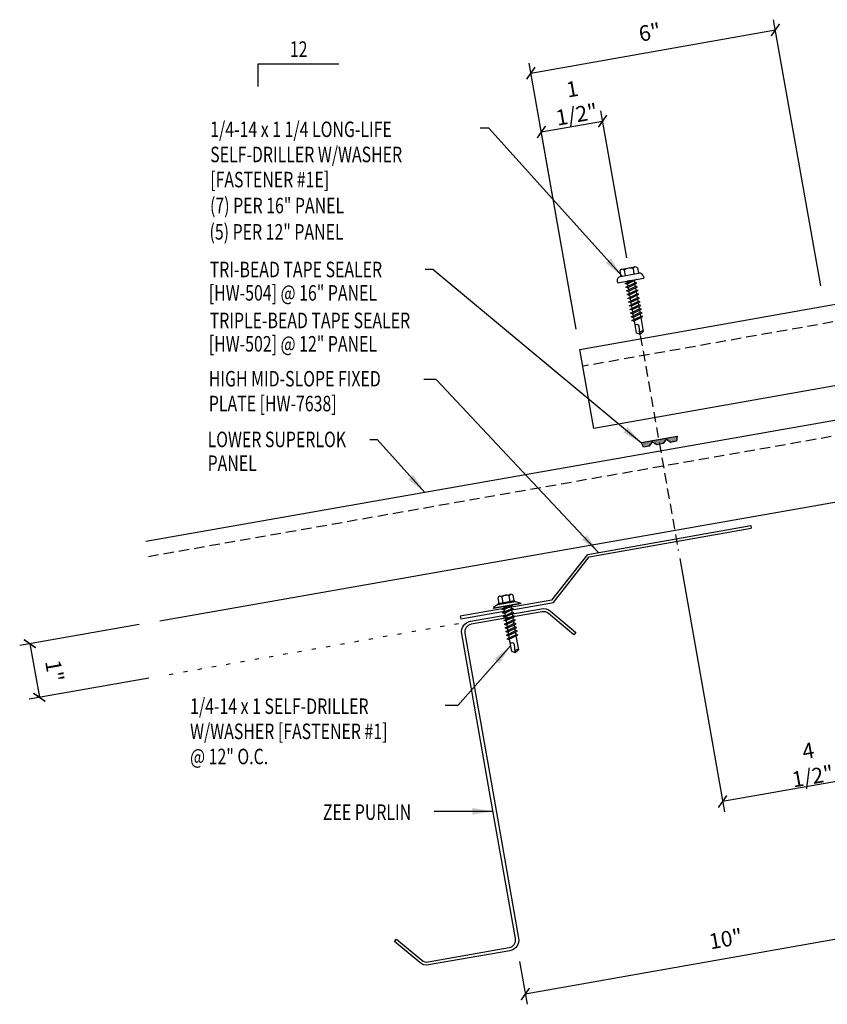
# Model space of a CAD drawing. Units: inches. Extents: x -2.4 to 49, y 1.6 to 42.5.
# Drawn here: x -1.7 to 17.8, y 1.6 to 25.3 of the extents above; entities that cross this region are included whole.
import ezdxf
from ezdxf.enums import TextEntityAlignment as Align

# ---------------------------------------------------------------- set-up
doc = ezdxf.new("R2010")
doc.units = ezdxf.units.IN
doc.header["$MEASUREMENT"] = 0
for name, pattern in [('DASH2', [0.1875, 0.125, -0.0625]), ('DOT', [0.25, 0, -0.25]), ('HIDDEN2', [0.1875, 0.125, -0.0625])]:
    doc.linetypes.add(name, pattern=pattern)
for name, color, linetype in [('DIM', 2, 'Continuous'), ('FASTENER', 9, 'Continuous'), ('GRID', 9, 'Continuous'), ('MARK', 1, 'Continuous'), ('PANEL', 11, 'Continuous'), ('STLA', 10, 'Continuous'), ('TAPE', 8, 'Continuous'), ('TEXT', 2, 'Continuous')]:
    doc.layers.add(name, color=color, linetype=linetype)
doc.styles.add('TEXT', font='SIMPLEX', dxfattribs={"width": 0.75, "height": 6})
doc.styles.add('TEXT1', font='ROMANS.shx', dxfattribs={"width": 0.75, "height": 0.375})
doc.dimstyles.new('DETAIL', dxfattribs={"dimscale": 4, "dimtxt": 0.375, "dimasz": 0.0625, "dimexe": 0.0625, "dimexo": 0.125, "dimgap": 0.0625, "dimtad": 1, "dimdec": 4, "dimzin": 3, "dimdsep": 46, "dimlunit": 4, "dimtxsty": 'TEXT1', "dimblk": 'ARCHTICK', "dimcen": 0.0625, "dimclrd": 7, "dimclre": 7, "dimclrt": 2, "dimadec": 0, "dimazin": 0, "dimtfac": 0.59375, "dimtdec": 4, "dimtmove": 0, "dimatfit": 3, "dimfxl": 0, "dimfrac": 2, "dimtolj": 1, "dimtzin": 3, "dimarcsym": 0})
doc.dimstyles.new('DETAIL$7', dxfattribs={"dimscale": 4, "dimtxt": 6, "dimasz": 0.125, "dimexe": 0.0625, "dimexo": 0.125, "dimgap": 0.0625, "dimtad": 1, "dimdec": 5, "dimzin": 3, "dimdsep": 46, "dimlunit": 4, "dimtxsty": 'TEXT', "dimblk": 'ARCHTICK', "dimcen": 0.0625, "dimclrd": 7, "dimclre": 7, "dimclrt": 2, "dimadec": 0, "dimazin": 0, "dimtfac": 0.666667, "dimtdec": 5, "dimtmove": 0, "dimatfit": 3, "dimfxl": 0, "dimfrac": 2, "dimtolj": 1, "dimtzin": 3, "dimarcsym": 0})

# ---------------------------------------------------------------- blocks, each defined once
blk = doc.blocks.new('_ArchTick')
at = {"color": 0, "linetype": 'ByBlock', "const_width": 0.15}
blk.add_lwpolyline([(-0.5, -0.5), (0.5, 0.5)], dxfattribs=at)
blk = doc.blocks.new('*D9')
at = {"layer": 'DEFPOINTS', "color": 0}
for p in [(18.604, 13.595), (14.172, 12.814), (15.294, 6.453)]:
    blk.add_point(p, dxfattribs=at)
at = {"layer": 'DIM', "color": 7, "lineweight": -2}
for p, q in [((18.691, 13.103), (19.769, 6.988)), ((14.259, 12.321), (15.337, 6.207)), ((19.725, 7.235), (15.294, 6.453))]:
    blk.add_line(p, q, dxfattribs=at)
at = {"layer": 'DIM', "color": 7, "lineweight": -2, "xscale": 0.25, "yscale": 0.25, "zscale": 0.25}
for p, rotation in [((19.725, 7.235), 10.00000000000028), ((15.294, 6.453), 190.0000000000003)]:
    blk.add_blockref('_ArchTick', p, dxfattribs=dict(at, rotation=rotation))
at = {"layer": 'DIM', "color": 2, "insert": (17.416, 7.371), "char_height": 0.375, "attachment_point": 5, "rotation": 10, "style": 'TEXT1'}
blk.add_mtext('\\A1;4 1/2"', dxfattribs=at)
blk = doc.blocks.new('*D10')
at = {"layer": 'DEFPOINTS', "color": 0}
for p in [(16.571, 25.09), (17.753, 18.419), (11.845, 17.373)]:
    blk.add_point(p, dxfattribs=at)
at = {"layer": 'DIM', "color": 7, "lineweight": -2}
for p, q in [((17.666, 18.911), (16.528, 25.336)), ((10.663, 24.044), (16.571, 25.09)), ((11.758, 17.865), (10.62, 24.29))]:
    blk.add_line(p, q, dxfattribs=at)
at = {"layer": 'DIM', "color": 7, "lineweight": -2, "xscale": 0.25, "yscale": 0.25, "zscale": 0.25}
for p, rotation in [((16.571, 25.09), 10.04325831607526), ((10.663, 24.044), 190.0432583160753)]:
    blk.add_blockref('_ArchTick', p, dxfattribs=dict(at, rotation=rotation))
at = {"layer": 'DIM', "color": 2, "insert": (13.535, 25.033), "char_height": 0.375, "attachment_point": 5, "rotation": 10.0433, "style": 'TEXT1'}
blk.add_mtext('\\A1;6"', dxfattribs=at)
blk = doc.blocks.new('*D11')
at = {"layer": 'DEFPOINTS', "color": 0}
for p in [(1.698, 10.817), (1.926, 9.523), (-1.209, 8.97)]:
    blk.add_point(p, dxfattribs=at)
at = {"layer": 'DIM', "color": 7, "lineweight": -2}
for p, q in [((1.205, 10.73), (-1.684, 10.221)), ((-1.437, 10.264), (-1.209, 8.97)), ((1.434, 9.436), (-1.455, 8.927))]:
    blk.add_line(p, q, dxfattribs=at)
at = {"layer": 'DIM', "color": 7, "lineweight": -2, "xscale": 0.25, "yscale": 0.25, "zscale": 0.25}
for p, rotation in [((-1.437, 10.264), 99.99999999999892), ((-1.209, 8.97), 279.9999999999989)]:
    blk.add_blockref('_ArchTick', p, dxfattribs=dict(at, rotation=rotation))
at = {"layer": 'DIM', "color": 2, "insert": (-0.841, 9.608), "char_height": 0.375, "attachment_point": 5, "rotation": 280, "style": 'TEXT1'}
blk.add_mtext('\\A1;1"', dxfattribs=at)
blk = doc.blocks.new('*X2')
at = {"color": 0}
for p, q in [((-0.434, 0.135), (-0.434, 0.135)), ((-0.434, 0.123), (-0.434, 0.123)), ((-0.422, 0.141), (-0.422, 0.141)), ((-0.422, 0.129), (-0.422, 0.129)), ((-0.422, 0.117), (-0.422, 0.117)), ((-0.422, 0.105), (-0.422, 0.105)), ((-0.422, 0.094), (-0.422, 0.094)), ((-0.422, 0.082), (-0.422, 0.082)), ((-0.41, 0.135), (-0.41, 0.135)), ((-0.41, 0.123), (-0.41, 0.123)), ((-0.41, 0.111), (-0.41, 0.111)), ((-0.41, 0.1), (-0.41, 0.1)), ((-0.41, 0.088), (-0.41, 0.088)), ((-0.41, 0.076), (-0.41, 0.076)), ((-0.41, 0.064), (-0.41, 0.064)), ((-0.41, 0.053), (-0.41, 0.053)), ((-0.41, 0.041), (-0.41, 0.041)), ((-0.398, 0.141), (-0.398, 0.141)), ((-0.398, 0.129), (-0.398, 0.129)), ((-0.398, 0.117), (-0.398, 0.117)), ((-0.398, 0.105), (-0.398, 0.105)), ((-0.398, 0.094), (-0.398, 0.094)), ((-0.398, 0.082), (-0.398, 0.082)), ((-0.398, 0.07), (-0.398, 0.07)), ((-0.398, 0.059), (-0.398, 0.059)), ((-0.398, 0.047), (-0.398, 0.047)), ((-0.398, 0.035), (-0.398, 0.035)), ((-0.398, 0.023), (-0.398, 0.023)), ((-0.387, 0.135), (-0.387, 0.135)), ((-0.387, 0.123), (-0.387, 0.123)), ((-0.387, 0.111), (-0.387, 0.111)), ((-0.387, 0.1), (-0.387, 0.1)), ((-0.387, 0.088), (-0.387, 0.088)), ((-0.387, 0.076), (-0.387, 0.076)), ((-0.387, 0.064), (-0.387, 0.064)), ((-0.387, 0.053), (-0.387, 0.053)), ((-0.387, 0.041), (-0.387, 0.041)), ((-0.387, 0.029), (-0.387, 0.029)), ((-0.375, 0.141), (-0.375, 0.141)), ((-0.375, 0.129), (-0.375, 0.129)), ((-0.375, 0.117), (-0.375, 0.117)), ((-0.375, 0.105), (-0.375, 0.105)), ((-0.375, 0.094), (-0.375, 0.094)), ((-0.375, 0.082), (-0.375, 0.082)), ((-0.375, 0.07), (-0.375, 0.07)), ((-0.375, 0.059), (-0.375, 0.059)), ((-0.375, 0.047), (-0.375, 0.047)), ((-0.375, 0.035), (-0.375, 0.035)), ((-0.375, 0.023), (-0.375, 0.023)), ((-0.363, 0.135), (-0.363, 0.135)), ((-0.363, 0.123), (-0.363, 0.123)), ((-0.363, 0.111), (-0.363, 0.111)), ((-0.363, 0.1), (-0.363, 0.1)), ((-0.363, 0.088), (-0.363, 0.088)), ((-0.363, 0.076), (-0.363, 0.076)), ((-0.363, 0.064), (-0.363, 0.064)), ((-0.363, 0.053), (-0.363, 0.053)), ((-0.363, 0.041), (-0.363, 0.041)), ((-0.363, 0.029), (-0.363, 0.029)), ((-0.352, 0.141), (-0.352, 0.141)), ((-0.352, 0.129), (-0.352, 0.129)), ((-0.352, 0.117), (-0.352, 0.117)), ((-0.352, 0.105), (-0.352, 0.105)), ((-0.352, 0.094), (-0.352, 0.094)), ((-0.352, 0.082), (-0.352, 0.082)), ((-0.352, 0.07), (-0.352, 0.07)), ((-0.352, 0.059), (-0.352, 0.059)), ((-0.352, 0.047), (-0.352, 0.047)), ((-0.352, 0.035), (-0.352, 0.035)), ((-0.352, 0.023), (-0.352, 0.023)), ((-0.34, 0.135), (-0.34, 0.135)), ((-0.34, 0.123), (-0.34, 0.123)), ((-0.34, 0.111), (-0.34, 0.111)), ((-0.34, 0.1), (-0.34, 0.1)), ((-0.34, 0.088), (-0.34, 0.088)), ((-0.34, 0.076), (-0.34, 0.076)), ((-0.34, 0.064), (-0.34, 0.064)), ((-0.34, 0.053), (-0.34, 0.053)), ((-0.34, 0.041), (-0.34, 0.041)), ((-0.34, 0.029), (-0.34, 0.029)), ((-0.328, 0.141), (-0.328, 0.141)), ((-0.328, 0.129), (-0.328, 0.129)), ((-0.328, 0.117), (-0.328, 0.117)), ((-0.328, 0.105), (-0.328, 0.105)), ((-0.328, 0.094), (-0.328, 0.094)), ((-0.328, 0.082), (-0.328, 0.082)), ((-0.328, 0.07), (-0.328, 0.07)), ((-0.328, 0.059), (-0.328, 0.059)), ((-0.328, 0.047), (-0.328, 0.047)), ((-0.328, 0.035), (-0.328, 0.035)), ((-0.328, 0.023), (-0.328, 0.023)), ((-0.316, 0.135), (-0.316, 0.135)), ((-0.316, 0.123), (-0.316, 0.123)), ((-0.316, 0.111), (-0.316, 0.111)), ((-0.316, 0.1), (-0.316, 0.1)), ((-0.316, 0.088), (-0.316, 0.088)), ((-0.316, 0.076), (-0.316, 0.076)), ((-0.316, 0.064), (-0.316, 0.064)), ((-0.316, 0.053), (-0.316, 0.053)), ((-0.316, 0.041), (-0.316, 0.041)), ((-0.316, 0.029), (-0.316, 0.029)), ((-0.305, 0.141), (-0.305, 0.141)), ((-0.305, 0.129), (-0.305, 0.129)), ((-0.305, 0.117), (-0.305, 0.117)), ((-0.305, 0.105), (-0.305, 0.105)), ((-0.305, 0.094), (-0.305, 0.094)), ((-0.305, 0.082), (-0.305, 0.082)), ((-0.305, 0.07), (-0.305, 0.07)), ((-0.305, 0.059), (-0.305, 0.059)), ((-0.305, 0.047), (-0.305, 0.047)), ((-0.305, 0.035), (-0.305, 0.035)), ((-0.305, 0.023), (-0.305, 0.023)), ((-0.293, 0.135), (-0.293, 0.135)), ((-0.293, 0.123), (-0.293, 0.123)), ((-0.293, 0.111), (-0.293, 0.111)), ((-0.293, 0.1), (-0.293, 0.1)), ((-0.293, 0.088), (-0.293, 0.088)), ((-0.293, 0.076), (-0.293, 0.076)), ((-0.293, 0.064), (-0.293, 0.064)), ((-0.293, 0.053), (-0.293, 0.053)), ((-0.293, 0.041), (-0.293, 0.041)), ((-0.293, 0.029), (-0.293, 0.029)), ((-0.281, 0.141), (-0.281, 0.141)), ((-0.281, 0.129), (-0.281, 0.129)), ((-0.281, 0.117), (-0.281, 0.117)), ((-0.281, 0.105), (-0.281, 0.105)), ((-0.281, 0.094), (-0.281, 0.094)), ((-0.281, 0.082), (-0.281, 0.082)), ((-0.281, 0.07), (-0.281, 0.07)), ((-0.281, 0.059), (-0.281, 0.059)), ((-0.281, 0.047), (-0.281, 0.047)), ((-0.281, 0.035), (-0.281, 0.035)), ((-0.281, 0.023), (-0.281, 0.023)), ((-0.27, 0.135), (-0.27, 0.135)), ((-0.27, 0.123), (-0.27, 0.123)), ((-0.27, 0.111), (-0.27, 0.111)), ((-0.27, 0.1), (-0.27, 0.1)), ((-0.27, 0.088), (-0.27, 0.088)), ((-0.27, 0.076), (-0.27, 0.076)), ((-0.27, 0.064), (-0.27, 0.064)), ((-0.27, 0.053), (-0.27, 0.053)), ((-0.27, 0.041), (-0.27, 0.041)), ((-0.27, 0.029), (-0.27, 0.029)), ((-0.258, 0.141), (-0.258, 0.141)), ((-0.258, 0.129), (-0.258, 0.129)), ((-0.258, 0.117), (-0.258, 0.117)), ((-0.258, 0.105), (-0.258, 0.105)), ((-0.258, 0.094), (-0.258, 0.094)), ((-0.258, 0.082), (-0.258, 0.082)), ((-0.258, 0.07), (-0.258, 0.07)), ((-0.258, 0.059), (-0.258, 0.059)), ((-0.258, 0.047), (-0.258, 0.047)), ((-0.258, 0.035), (-0.258, 0.035)), ((-0.258, 0.023), (-0.258, 0.023)), ((-0.246, 0.135), (-0.246, 0.135)), ((-0.246, 0.123), (-0.246, 0.123)), ((-0.246, 0.111), (-0.246, 0.111)), ((-0.246, 0.1), (-0.246, 0.1)), ((-0.246, 0.088), (-0.246, 0.088)), ((-0.246, 0.076), (-0.246, 0.076)), ((-0.246, 0.064), (-0.246, 0.064)), ((-0.246, 0.053), (-0.246, 0.053)), ((-0.246, 0.041), (-0.246, 0.041)), ((-0.234, 0.141), (-0.234, 0.141)), ((-0.234, 0.129), (-0.234, 0.129)), ((-0.234, 0.117), (-0.234, 0.117)), ((-0.234, 0.105), (-0.234, 0.105)), ((-0.234, 0.094), (-0.234, 0.094)), ((-0.234, 0.082), (-0.234, 0.082)), ((-0.234, 0.07), (-0.234, 0.07)), ((-0.234, 0.059), (-0.234, 0.059)), ((-0.234, 0.047), (-0.234, 0.047)), ((-0.223, 0.135), (-0.223, 0.135)), ((-0.223, 0.123), (-0.223, 0.123)), ((-0.223, 0.111), (-0.223, 0.111)), ((-0.223, 0.1), (-0.223, 0.1)), ((-0.223, 0.088), (-0.223, 0.088)), ((-0.223, 0.076), (-0.223, 0.076)), ((-0.223, 0.064), (-0.223, 0.064)), ((-0.211, 0.141), (-0.211, 0.141)), ((-0.211, 0.129), (-0.211, 0.129)), ((-0.211, 0.117), (-0.211, 0.117)), ((-0.211, 0.105), (-0.211, 0.105)), ((-0.211, 0.094), (-0.211, 0.094)), ((-0.211, 0.082), (-0.211, 0.082)), ((-0.211, 0.07), (-0.211, 0.07)), ((-0.199, 0.135), (-0.199, 0.135)), ((-0.199, 0.123), (-0.199, 0.123)), ((-0.199, 0.111), (-0.199, 0.111)), ((-0.199, 0.1), (-0.199, 0.1)), ((-0.199, 0.088), (-0.199, 0.088)), ((-0.188, 0.141), (-0.188, 0.141)), ((-0.188, 0.129), (-0.188, 0.129)), ((-0.188, 0.117), (-0.188, 0.117)), ((-0.188, 0.105), (-0.188, 0.105)), ((-0.188, 0.094), (-0.188, 0.094)), ((-0.176, 0.135), (-0.176, 0.135)), ((-0.176, 0.123), (-0.176, 0.123)), ((-0.176, 0.111), (-0.176, 0.111)), ((-0.164, 0.141), (-0.164, 0.141)), ((-0.164, 0.129), (-0.164, 0.129)), ((-0.164, 0.117), (-0.164, 0.117)), ((-0.164, 0.105), (-0.164, 0.105)), ((-0.152, 0.135), (-0.152, 0.135)), ((-0.152, 0.123), (-0.152, 0.123)), ((-0.152, 0.111), (-0.152, 0.111)), ((-0.152, 0.1), (-0.152, 0.1)), ((-0.141, 0.141), (-0.141, 0.141)), ((-0.141, 0.129), (-0.141, 0.129)), ((-0.141, 0.117), (-0.141, 0.117)), ((-0.141, 0.105), (-0.141, 0.105)), ((-0.141, 0.094), (-0.141, 0.094)), ((-0.141, 0.082), (-0.141, 0.082)), ((-0.129, 0.135), (-0.129, 0.135)), ((-0.129, 0.123), (-0.129, 0.123)), ((-0.129, 0.111), (-0.129, 0.111)), ((-0.129, 0.1), (-0.129, 0.1)), ((-0.129, 0.088), (-0.129, 0.088)), ((-0.129, 0.076), (-0.129, 0.076)), ((-0.117, 0.141), (-0.117, 0.141)), ((-0.117, 0.129), (-0.117, 0.129)), ((-0.117, 0.117), (-0.117, 0.117)), ((-0.117, 0.105), (-0.117, 0.105)), ((-0.117, 0.094), (-0.117, 0.094)), ((-0.117, 0.082), (-0.117, 0.082)), ((-0.117, 0.07), (-0.117, 0.07)), ((-0.117, 0.059), (-0.117, 0.059)), ((-0.105, 0.135), (-0.105, 0.135)), ((-0.105, 0.123), (-0.105, 0.123)), ((-0.105, 0.111), (-0.105, 0.111)), ((-0.105, 0.1), (-0.105, 0.1)), ((-0.105, 0.088), (-0.105, 0.088)), ((-0.105, 0.076), (-0.105, 0.076)), ((-0.105, 0.064), (-0.105, 0.064)), ((-0.105, 0.053), (-0.105, 0.053)), ((-0.094, 0.141), (-0.094, 0.141)), ((-0.094, 0.129), (-0.094, 0.129)), ((-0.094, 0.117), (-0.094, 0.117)), ((-0.094, 0.105), (-0.094, 0.105)), ((-0.094, 0.094), (-0.094, 0.094)), ((-0.094, 0.082), (-0.094, 0.082)), ((-0.094, 0.07), (-0.094, 0.07)), ((-0.094, 0.059), (-0.094, 0.059)), ((-0.094, 0.047), (-0.094, 0.047)), ((-0.094, 0.035), (-0.094, 0.035)), ((-0.082, 0.135), (-0.082, 0.135)), ((-0.082, 0.123), (-0.082, 0.123)), ((-0.082, 0.111), (-0.082, 0.111)), ((-0.082, 0.1), (-0.082, 0.1)), ((-0.082, 0.088), (-0.082, 0.088)), ((-0.082, 0.076), (-0.082, 0.076)), ((-0.082, 0.064), (-0.082, 0.064)), ((-0.082, 0.053), (-0.082, 0.053)), ((-0.082, 0.041), (-0.082, 0.041)), ((-0.082, 0.029), (-0.082, 0.029)), ((-0.07, 0.141), (-0.07, 0.141)), ((-0.07, 0.129), (-0.07, 0.129)), ((-0.07, 0.117), (-0.07, 0.117)), ((-0.07, 0.105), (-0.07, 0.105)), ((-0.07, 0.094), (-0.07, 0.094)), ((-0.07, 0.082), (-0.07, 0.082)), ((-0.07, 0.07), (-0.07, 0.07)), ((-0.07, 0.059), (-0.07, 0.059)), ((-0.07, 0.047), (-0.07, 0.047)), ((-0.07, 0.035), (-0.07, 0.035)), ((-0.07, 0.023), (-0.07, 0.023)), ((-0.059, 0.135), (-0.059, 0.135)), ((-0.059, 0.123), (-0.059, 0.123)), ((-0.059, 0.111), (-0.059, 0.111)), ((-0.059, 0.1), (-0.059, 0.1)), ((-0.059, 0.088), (-0.059, 0.088)), ((-0.059, 0.076), (-0.059, 0.076)), ((-0.059, 0.064), (-0.059, 0.064)), ((-0.059, 0.053), (-0.059, 0.053)), ((-0.059, 0.041), (-0.059, 0.041)), ((-0.059, 0.029), (-0.059, 0.029)), ((-0.047, 0.141), (-0.047, 0.141)), ((-0.047, 0.129), (-0.047, 0.129)), ((-0.047, 0.117), (-0.047, 0.117)), ((-0.047, 0.105), (-0.047, 0.105)), ((-0.047, 0.094), (-0.047, 0.094)), ((-0.047, 0.082), (-0.047, 0.082)), ((-0.047, 0.07), (-0.047, 0.07)), ((-0.047, 0.059), (-0.047, 0.059)), ((-0.047, 0.047), (-0.047, 0.047)), ((-0.047, 0.035), (-0.047, 0.035)), ((-0.047, 0.023), (-0.047, 0.023)), ((-0.035, 0.135), (-0.035, 0.135)), ((-0.035, 0.123), (-0.035, 0.123)), ((-0.035, 0.111), (-0.035, 0.111)), ((-0.035, 0.1), (-0.035, 0.1)), ((-0.035, 0.088), (-0.035, 0.088)), ((-0.035, 0.076), (-0.035, 0.076)), ((-0.035, 0.064), (-0.035, 0.064)), ((-0.035, 0.053), (-0.035, 0.053)), ((-0.035, 0.041), (-0.035, 0.041)), ((-0.035, 0.029), (-0.035, 0.029)), ((-0.023, 0.141), (-0.023, 0.141)), ((-0.023, 0.129), (-0.023, 0.129)), ((-0.023, 0.117), (-0.023, 0.117)), ((-0.023, 0.105), (-0.023, 0.105)), ((-0.023, 0.094), (-0.023, 0.094)), ((-0.023, 0.082), (-0.023, 0.082)), ((-0.023, 0.07), (-0.023, 0.07)), ((-0.023, 0.059), (-0.023, 0.059)), ((-0.023, 0.047), (-0.023, 0.047)), ((-0.023, 0.035), (-0.023, 0.035)), ((-0.023, 0.023), (-0.023, 0.023)), ((-0.012, 0.135), (-0.012, 0.135)), ((-0.012, 0.123), (-0.012, 0.123)), ((-0.012, 0.111), (-0.012, 0.111)), ((-0.012, 0.1), (-0.012, 0.1)), ((-0.012, 0.088), (-0.012, 0.088)), ((-0.012, 0.076), (-0.012, 0.076)), ((-0.012, 0.064), (-0.012, 0.064)), ((-0.012, 0.053), (-0.012, 0.053)), ((-0.012, 0.041), (-0.012, 0.041)), ((-0.012, 0.029), (-0.012, 0.029)), ((0, 0.141), (0, 0.141)), ((0, 0.129), (0, 0.129)), ((0, 0.117), (0, 0.117)), ((0, 0.105), (0, 0.105)), ((0, 0.094), (0, 0.094)), ((0, 0.082), (0, 0.082)), ((0, 0.07), (0, 0.07)), ((0, 0.059), (0, 0.059)), ((0, 0.047), (0, 0.047)), ((0, 0.035), (0, 0.035)), ((0, 0.023), (0, 0.023)), ((0.012, 0.135), (0.012, 0.135)), ((0.012, 0.123), (0.012, 0.123)), ((0.012, 0.111), (0.012, 0.111)), ((0.012, 0.1), (0.012, 0.1)), ((0.012, 0.088), (0.012, 0.088)), ((0.012, 0.076), (0.012, 0.076)), ((0.012, 0.064), (0.012, 0.064)), ((0.012, 0.053), (0.012, 0.053)), ((0.012, 0.041), (0.012, 0.041)), ((0.012, 0.029), (0.012, 0.029)), ((0.023, 0.141), (0.023, 0.141)), ((0.023, 0.129), (0.023, 0.129)), ((0.023, 0.117), (0.023, 0.117)), ((0.023, 0.105), (0.023, 0.105)), ((0.023, 0.094), (0.023, 0.094)), ((0.023, 0.082), (0.023, 0.082)), ((0.023, 0.07), (0.023, 0.07)), ((0.023, 0.059), (0.023, 0.059)), ((0.023, 0.047), (0.023, 0.047)), ((0.023, 0.035), (0.023, 0.035)), ((0.023, 0.023), (0.023, 0.023)), ((0.035, 0.135), (0.035, 0.135)), ((0.035, 0.123), (0.035, 0.123)), ((0.035, 0.111), (0.035, 0.111)), ((0.035, 0.1), (0.035, 0.1)), ((0.035, 0.088), (0.035, 0.088)), ((0.035, 0.076), (0.035, 0.076)), ((0.035, 0.064), (0.035, 0.064)), ((0.035, 0.053), (0.035, 0.053)), ((0.035, 0.041), (0.035, 0.041)), ((0.035, 0.029), (0.035, 0.029)), ((0.047, 0.141), (0.047, 0.141)), ((0.047, 0.129), (0.047, 0.129)), ((0.047, 0.117), (0.047, 0.117)), ((0.047, 0.105), (0.047, 0.105)), ((0.047, 0.094), (0.047, 0.094)), ((0.047, 0.082), (0.047, 0.082)), ((0.047, 0.07), (0.047, 0.07)), ((0.047, 0.059), (0.047, 0.059)), ((0.047, 0.047), (0.047, 0.047)), ((0.047, 0.035), (0.047, 0.035)), ((0.047, 0.023), (0.047, 0.023)), ((0.059, 0.135), (0.059, 0.135)), ((0.059, 0.123), (0.059, 0.123)), ((0.059, 0.111), (0.059, 0.111)), ((0.059, 0.1), (0.059, 0.1)), ((0.059, 0.088), (0.059, 0.088)), ((0.059, 0.076), (0.059, 0.076)), ((0.059, 0.064), (0.059, 0.064)), ((0.059, 0.053), (0.059, 0.053)), ((0.059, 0.041), (0.059, 0.041)), ((0.059, 0.029), (0.059, 0.029)), ((0.07, 0.141), (0.07, 0.141)), ((0.07, 0.129), (0.07, 0.129)), ((0.07, 0.117), (0.07, 0.117)), ((0.07, 0.105), (0.07, 0.105)), ((0.07, 0.094), (0.07, 0.094)), ((0.07, 0.082), (0.07, 0.082)), ((0.07, 0.07), (0.07, 0.07)), ((0.07, 0.059), (0.07, 0.059)), ((0.07, 0.047), (0.07, 0.047)), ((0.07, 0.035), (0.07, 0.035)), ((0.07, 0.023), (0.07, 0.023)), ((0.082, 0.135), (0.082, 0.135)), ((0.082, 0.123), (0.082, 0.123)), ((0.082, 0.111), (0.082, 0.111)), ((0.082, 0.1), (0.082, 0.1)), ((0.082, 0.088), (0.082, 0.088)), ((0.082, 0.076), (0.082, 0.076)), ((0.082, 0.064), (0.082, 0.064)), ((0.082, 0.053), (0.082, 0.053)), ((0.082, 0.041), (0.082, 0.041)), ((0.082, 0.029), (0.082, 0.029)), ((0.094, 0.141), (0.094, 0.141)), ((0.094, 0.129), (0.094, 0.129)), ((0.094, 0.117), (0.094, 0.117)), ((0.094, 0.105), (0.094, 0.105)), ((0.094, 0.094), (0.094, 0.094)), ((0.094, 0.082), (0.094, 0.082)), ((0.094, 0.07), (0.094, 0.07)), ((0.094, 0.059), (0.094, 0.059)), ((0.094, 0.047), (0.094, 0.047)), ((0.094, 0.035), (0.094, 0.035)), ((0.105, 0.135), (0.105, 0.135)), ((0.105, 0.123), (0.105, 0.123)), ((0.105, 0.111), (0.105, 0.111)), ((0.105, 0.1), (0.105, 0.1)), ((0.105, 0.088), (0.105, 0.088)), ((0.105, 0.076), (0.105, 0.076)), ((0.105, 0.064), (0.105, 0.064)), ((0.105, 0.053), (0.105, 0.053)), ((0.117, 0.141), (0.117, 0.141)), ((0.117, 0.129), (0.117, 0.129)), ((0.117, 0.117), (0.117, 0.117)), ((0.117, 0.105), (0.117, 0.105)), ((0.117, 0.094), (0.117, 0.094)), ((0.117, 0.082), (0.117, 0.082)), ((0.117, 0.07), (0.117, 0.07)), ((0.117, 0.059), (0.117, 0.059)), ((0.129, 0.135), (0.129, 0.135)), ((0.129, 0.123), (0.129, 0.123)), ((0.129, 0.111), (0.129, 0.111)), ((0.129, 0.1), (0.129, 0.1)), ((0.129, 0.088), (0.129, 0.088)), ((0.129, 0.076), (0.129, 0.076)), ((0.141, 0.141), (0.141, 0.141)), ((0.141, 0.129), (0.141, 0.129)), ((0.141, 0.117), (0.141, 0.117)), ((0.141, 0.105), (0.141, 0.105)), ((0.141, 0.094), (0.141, 0.094)), ((0.141, 0.082), (0.141, 0.082)), ((0.152, 0.135), (0.152, 0.135)), ((0.152, 0.123), (0.152, 0.123)), ((0.152, 0.111), (0.152, 0.111)), ((0.152, 0.1), (0.152, 0.1)), ((0.164, 0.141), (0.164, 0.141)), ((0.164, 0.129), (0.164, 0.129)), ((0.164, 0.117), (0.164, 0.117)), ((0.164, 0.105), (0.164, 0.105)), ((0.176, 0.135), (0.176, 0.135)), ((0.176, 0.123), (0.176, 0.123)), ((0.176, 0.111), (0.176, 0.111)), ((0.188, 0.141), (0.188, 0.141)), ((0.188, 0.129), (0.188, 0.129)), ((0.188, 0.117), (0.188, 0.117)), ((0.188, 0.105), (0.188, 0.105)), ((0.188, 0.094), (0.188, 0.094)), ((0.199, 0.135), (0.199, 0.135)), ((0.199, 0.123), (0.199, 0.123)), ((0.199, 0.111), (0.199, 0.111)), ((0.199, 0.1), (0.199, 0.1)), ((0.199, 0.088), (0.199, 0.088)), ((0.211, 0.141), (0.211, 0.141)), ((0.211, 0.129), (0.211, 0.129)), ((0.211, 0.117), (0.211, 0.117)), ((0.211, 0.105), (0.211, 0.105)), ((0.211, 0.094), (0.211, 0.094)), ((0.211, 0.082), (0.211, 0.082)), ((0.211, 0.07), (0.211, 0.07)), ((0.223, 0.135), (0.223, 0.135)), ((0.223, 0.123), (0.223, 0.123)), ((0.223, 0.111), (0.223, 0.111)), ((0.223, 0.1), (0.223, 0.1)), ((0.223, 0.088), (0.223, 0.088)), ((0.223, 0.076), (0.223, 0.076)), ((0.223, 0.064), (0.223, 0.064)), ((0.234, 0.141), (0.234, 0.141)), ((0.234, 0.129), (0.234, 0.129)), ((0.234, 0.117), (0.234, 0.117)), ((0.234, 0.105), (0.234, 0.105)), ((0.234, 0.094), (0.234, 0.094)), ((0.234, 0.082), (0.234, 0.082)), ((0.234, 0.07), (0.234, 0.07)), ((0.234, 0.059), (0.234, 0.059)), ((0.234, 0.047), (0.234, 0.047)), ((0.246, 0.135), (0.246, 0.135)), ((0.246, 0.123), (0.246, 0.123)), ((0.246, 0.111), (0.246, 0.111)), ((0.246, 0.1), (0.246, 0.1)), ((0.246, 0.088), (0.246, 0.088)), ((0.246, 0.076), (0.246, 0.076)), ((0.246, 0.064), (0.246, 0.064)), ((0.246, 0.053), (0.246, 0.053)), ((0.246, 0.041), (0.246, 0.041)), ((0.258, 0.141), (0.258, 0.141)), ((0.258, 0.129), (0.258, 0.129)), ((0.258, 0.117), (0.258, 0.117)), ((0.258, 0.105), (0.258, 0.105)), ((0.258, 0.094), (0.258, 0.094)), ((0.258, 0.082), (0.258, 0.082)), ((0.258, 0.07), (0.258, 0.07)), ((0.258, 0.059), (0.258, 0.059)), ((0.258, 0.047), (0.258, 0.047)), ((0.258, 0.035), (0.258, 0.035)), ((0.258, 0.023), (0.258, 0.023)), ((0.27, 0.135), (0.27, 0.135)), ((0.27, 0.123), (0.27, 0.123)), ((0.27, 0.111), (0.27, 0.111)), ((0.27, 0.1), (0.27, 0.1)), ((0.27, 0.088), (0.27, 0.088)), ((0.27, 0.076), (0.27, 0.076)), ((0.27, 0.064), (0.27, 0.064)), ((0.27, 0.053), (0.27, 0.053)), ((0.27, 0.041), (0.27, 0.041)), ((0.27, 0.029), (0.27, 0.029)), ((0.281, 0.141), (0.281, 0.141)), ((0.281, 0.129), (0.281, 0.129)), ((0.281, 0.117), (0.281, 0.117)), ((0.281, 0.105), (0.281, 0.105)), ((0.281, 0.094), (0.281, 0.094)), ((0.281, 0.082), (0.281, 0.082)), ((0.281, 0.07), (0.281, 0.07)), ((0.281, 0.059), (0.281, 0.059)), ((0.281, 0.047), (0.281, 0.047)), ((0.281, 0.035), (0.281, 0.035)), ((0.281, 0.023), (0.281, 0.023)), ((0.293, 0.135), (0.293, 0.135)), ((0.293, 0.123), (0.293, 0.123)), ((0.293, 0.111), (0.293, 0.111)), ((0.293, 0.1), (0.293, 0.1)), ((0.293, 0.088), (0.293, 0.088)), ((0.293, 0.076), (0.293, 0.076)), ((0.293, 0.064), (0.293, 0.064)), ((0.293, 0.053), (0.293, 0.053)), ((0.293, 0.041), (0.293, 0.041)), ((0.293, 0.029), (0.293, 0.029)), ((0.305, 0.141), (0.305, 0.141)), ((0.305, 0.129), (0.305, 0.129)), ((0.305, 0.117), (0.305, 0.117)), ((0.305, 0.105), (0.305, 0.105)), ((0.305, 0.094), (0.305, 0.094)), ((0.305, 0.082), (0.305, 0.082)), ((0.305, 0.07), (0.305, 0.07)), ((0.305, 0.059), (0.305, 0.059)), ((0.305, 0.047), (0.305, 0.047)), ((0.305, 0.035), (0.305, 0.035)), ((0.305, 0.023), (0.305, 0.023)), ((0.316, 0.135), (0.316, 0.135)), ((0.316, 0.123), (0.316, 0.123)), ((0.316, 0.111), (0.316, 0.111)), ((0.316, 0.1), (0.316, 0.1)), ((0.316, 0.088), (0.316, 0.088)), ((0.316, 0.076), (0.316, 0.076)), ((0.316, 0.064), (0.316, 0.064)), ((0.316, 0.053), (0.316, 0.053)), ((0.316, 0.041), (0.316, 0.041)), ((0.316, 0.029), (0.316, 0.029)), ((0.328, 0.141), (0.328, 0.141)), ((0.328, 0.129), (0.328, 0.129)), ((0.328, 0.117), (0.328, 0.117)), ((0.328, 0.105), (0.328, 0.105)), ((0.328, 0.094), (0.328, 0.094)), ((0.328, 0.082), (0.328, 0.082)), ((0.328, 0.07), (0.328, 0.07)), ((0.328, 0.059), (0.328, 0.059)), ((0.328, 0.047), (0.328, 0.047)), ((0.328, 0.035), (0.328, 0.035)), ((0.328, 0.023), (0.328, 0.023)), ((0.34, 0.135), (0.34, 0.135)), ((0.34, 0.123), (0.34, 0.123)), ((0.34, 0.111), (0.34, 0.111)), ((0.34, 0.1), (0.34, 0.1)), ((0.34, 0.088), (0.34, 0.088)), ((0.34, 0.076), (0.34, 0.076)), ((0.34, 0.064), (0.34, 0.064)), ((0.34, 0.053), (0.34, 0.053)), ((0.34, 0.041), (0.34, 0.041)), ((0.34, 0.029), (0.34, 0.029)), ((0.352, 0.141), (0.352, 0.141)), ((0.352, 0.129), (0.352, 0.129)), ((0.352, 0.117), (0.352, 0.117)), ((0.352, 0.105), (0.352, 0.105)), ((0.352, 0.094), (0.352, 0.094)), ((0.352, 0.082), (0.352, 0.082)), ((0.352, 0.07), (0.352, 0.07)), ((0.352, 0.059), (0.352, 0.059)), ((0.352, 0.047), (0.352, 0.047)), ((0.352, 0.035), (0.352, 0.035)), ((0.352, 0.023), (0.352, 0.023)), ((0.363, 0.135), (0.363, 0.135)), ((0.363, 0.123), (0.363, 0.123)), ((0.363, 0.111), (0.363, 0.111)), ((0.363, 0.1), (0.363, 0.1)), ((0.363, 0.088), (0.363, 0.088)), ((0.363, 0.076), (0.363, 0.076)), ((0.363, 0.064), (0.363, 0.064)), ((0.363, 0.053), (0.363, 0.053)), ((0.363, 0.041), (0.363, 0.041)), ((0.363, 0.029), (0.363, 0.029)), ((0.375, 0.141), (0.375, 0.141)), ((0.375, 0.129), (0.375, 0.129)), ((0.375, 0.117), (0.375, 0.117)), ((0.375, 0.105), (0.375, 0.105)), ((0.375, 0.094), (0.375, 0.094)), ((0.375, 0.082), (0.375, 0.082)), ((0.375, 0.07), (0.375, 0.07)), ((0.375, 0.059), (0.375, 0.059)), ((0.375, 0.047), (0.375, 0.047)), ((0.375, 0.035), (0.375, 0.035)), ((0.375, 0.023), (0.375, 0.023)), ((0.387, 0.135), (0.387, 0.135)), ((0.387, 0.123), (0.387, 0.123)), ((0.387, 0.111), (0.387, 0.111)), ((0.387, 0.1), (0.387, 0.1)), ((0.387, 0.088), (0.387, 0.088)), ((0.387, 0.076), (0.387, 0.076)), ((0.387, 0.064), (0.387, 0.064)), ((0.387, 0.053), (0.387, 0.053)), ((0.387, 0.041), (0.387, 0.041)), ((0.387, 0.029), (0.387, 0.029)), ((0.398, 0.141), (0.398, 0.141)), ((0.398, 0.129), (0.398, 0.129)), ((0.398, 0.117), (0.398, 0.117)), ((0.398, 0.105), (0.398, 0.105)), ((0.398, 0.094), (0.398, 0.094)), ((0.398, 0.082), (0.398, 0.082)), ((0.398, 0.07), (0.398, 0.07)), ((0.398, 0.059), (0.398, 0.059)), ((0.398, 0.047), (0.398, 0.047)), ((0.398, 0.035), (0.398, 0.035)), ((0.398, 0.023), (0.398, 0.023)), ((0.41, 0.135), (0.41, 0.135)), ((0.41, 0.123), (0.41, 0.123)), ((0.41, 0.111), (0.41, 0.111)), ((0.41, 0.1), (0.41, 0.1)), ((0.41, 0.088), (0.41, 0.088)), ((0.41, 0.076), (0.41, 0.076)), ((0.41, 0.064), (0.41, 0.064)), ((0.41, 0.053), (0.41, 0.053)), ((0.41, 0.041), (0.41, 0.041)), ((0.422, 0.141), (0.422, 0.141)), ((0.422, 0.129), (0.422, 0.129)), ((0.422, 0.117), (0.422, 0.117)), ((0.422, 0.105), (0.422, 0.105)), ((0.422, 0.094), (0.422, 0.094)), ((0.422, 0.082), (0.422, 0.082)), ((0.434, 0.135), (0.434, 0.135)), ((0.434, 0.123), (0.434, 0.123))]:
    blk.add_line(p, q, dxfattribs=at)
blk = doc.blocks.new('TRIBEAD')
at = {"layer": 'TAPE', "color": 9}
blk.add_lwpolyline([(-0.403, 0.018), (-0.442, 0.141), (0.442, 0.141), (0.403, 0.018), (0.26, 0.018), (0.17, 0.109), (0.079, 0.018), (0, 0.018), (-0.079, 0.018), (-0.17, 0.109), (-0.26, 0.018)], close=True, dxfattribs=at)
at = {"layer": 'TAPE', "color": 251}
blk.add_blockref('*X2', (0, 0), dxfattribs=at)
blk = doc.blocks.new('FZ7')
at = {"layer": 'FASTENER'}
for p, q in [((-0.215, 0.305), (-0.215, 0.171)), ((-0.161, 0.337), (0.161, 0.337)), ((-0.107, 0.305), (-0.107, 0.171)), ((0.107, 0.305), (0.107, 0.171)), ((0.215, 0.305), (0.215, 0.171)), ((-0.324, 0.071), (-0.324, 0.037)), ((-0.324, 0.037), (0.324, 0.037)), ((-0.224, 0.171), (0.215, 0.171)), ((-0.139, -0.016), (0.046, 0.037)), ((-0.104, -0.036), (0.139, 0.033)), ((-0.086, 0.037), (-0.086, -0.001)), ((-0.086, 0.037), (0.086, 0.037)), ((0.086, 0.037), (0.133, 0.037)), ((0.086, 0.018), (0.086, -0.042)), ((0.139, 0.033), (0.133, 0.037)), ((0.324, 0.071), (0.324, 0.037)), ((-0.104, -0.036), (-0.139, -0.016)), ((-0.139, -0.107), (0.104, -0.038)), ((-0.104, -0.127), (-0.139, -0.107)), ((-0.139, -0.198), (0.104, -0.128)), ((-0.104, -0.218), (-0.139, -0.198)), ((-0.139, -0.289), (0.104, -0.219)), ((-0.104, -0.127), (0.139, -0.058)), ((-0.104, -0.218), (0.139, -0.149)), ((-0.086, -0.031), (-0.086, -0.092)), ((-0.086, -0.122), (-0.086, -0.183)), ((-0.086, -0.213), (-0.086, -0.274)), ((0.086, -0.073), (0.086, -0.133)), ((0.086, -0.164), (0.086, -0.224)), ((0.139, -0.058), (0.104, -0.038)), ((0.139, -0.149), (0.104, -0.128)), ((0.139, -0.239), (0.104, -0.219)), ((-0.104, -0.309), (-0.139, -0.289)), ((-0.139, -0.38), (0.104, -0.31)), ((-0.104, -0.4), (-0.139, -0.38)), ((-0.139, -0.47), (0.104, -0.401)), ((-0.104, -0.491), (-0.139, -0.47)), ((-0.104, -0.309), (0.139, -0.239)), ((-0.104, -0.4), (0.139, -0.33)), ((-0.104, -0.491), (0.139, -0.421)), ((-0.086, -0.304), (-0.086, -0.364)), ((-0.086, -0.395), (-0.086, -0.455)), ((0.086, -0.255), (0.086, -0.315)), ((0.086, -0.345), (0.086, -0.406)), ((0.086, -0.436), (0.086, -0.497)), ((0.139, -0.33), (0.104, -0.31)), ((0.139, -0.421), (0.104, -0.401)), ((-0.139, -0.561), (0.104, -0.492)), ((-0.104, -0.581), (-0.139, -0.561)), ((-0.139, -0.652), (0.104, -0.583)), ((-0.104, -0.672), (-0.139, -0.652)), ((-0.139, -0.743), (0.104, -0.674)), ((-0.104, -0.581), (0.139, -0.512)), ((-0.104, -0.672), (0.139, -0.603)), ((-0.104, -0.763), (0.139, -0.694)), ((-0.086, -0.486), (-0.086, -0.546)), ((-0.086, -0.577), (-0.086, -0.637)), ((-0.086, -0.667), (-0.086, -0.728)), ((0.086, -0.527), (0.086, -0.588)), ((0.086, -0.618), (0.086, -0.679)), ((0.086, -0.709), (0.086, -0.77)), ((0.139, -0.512), (0.104, -0.492)), ((0.139, -0.603), (0.104, -0.583)), ((0.139, -0.694), (0.104, -0.674)), ((-0.104, -0.763), (-0.139, -0.743)), ((-0.139, -0.834), (0.104, -0.765)), ((-0.104, -0.854), (-0.139, -0.834)), ((-0.139, -0.925), (0.104, -0.856)), ((-0.104, -0.945), (-0.139, -0.925)), ((-0.104, -0.854), (0.139, -0.785)), ((-0.104, -0.945), (0.139, -0.876)), ((-0.086, -0.758), (-0.086, -0.819)), ((-0.086, -0.849), (-0.086, -0.91)), ((-0.086, -0.94), (-0.086, -1.232)), ((0.086, -0.8), (0.086, -0.861)), ((0.086, -0.891), (0.086, -1.232)), ((0.139, -0.785), (0.104, -0.765)), ((0.139, -0.876), (0.104, -0.856)), ((-0.002, -1.277), (0.014, -1.091)), ((0, -1.293), (-0.086, -1.232)), ((0, -1.293), (0.086, -1.232))]:
    blk.add_line(p, q, dxfattribs=at)
for centre, radius, start, end in [((-0.161, 0.274), 0.0628, 29.8754, 150.1246), ((0, 0.141), 0.196, 56.9974, 123.0026), ((0.161, 0.274), 0.0628, 29.8754, 150.1246), ((-0.224, 0.071), 0.1, 90, 180), ((0.224, 0.071), 0.1, 0, 90), ((-0.046, -1.102), 0.0615, 11.1445, 130.906), ((0.054, -1.278), 0.0563, 55.4585, 194.8454)]:
    blk.add_arc(centre, radius, start, end, dxfattribs=at)
blk = doc.blocks.new('slopl1')
at = {"layer": 'MARK', "color": 6}
blk.add_lwpolyline([(0, 0), (0, 0.1368), (0.4871, 0.1368)], dxfattribs=at)
at = {"layer": 'MARK', "color": 2, "style": 'TEXT1', "width": 0.75}
blk.add_text('12', height=0.09375, dxfattribs=at).set_placement((0.1909, 0.1779))
blk.add_attdef('SLOPL1', text='', height=0.0938, dxfattribs=at).set_placement((-0.0549, 0.0243), align=Align.RIGHT)
blk = doc.blocks.new('FD-F1e')
at = {"layer": 'TEXT', "style": 'TEXT1', "width": 0.75}
for s, p in [('1/4-14 x 1 1/4 LONG-LIFE', (0.0047, -0.0408)), ('SELF-DRILLER W/WASHER', (0.0047, -0.1926)), ('[FASTENER #1E]', (0.0047, -0.3444))]:
    blk.add_text(s, height=0.09375, dxfattribs=at).set_placement(p)
blk.add_attdef('(QUANTITY)', (0.9263, -0.3444), '', height=0.0938, dxfattribs=at)
at = {"layer": 'TEXT', "style": 'TEXT1', "flags": 1}
for tag, p in [('Color', (0.0245, -0.5337)), ('Calc', (0.0245, -0.5337)), ('Opt1', (0.0245, -0.5337)), ('Opt2', (0.0245, -0.5337)), ('Opt3', (0.0245, -0.5337)), ('Multiple', (0.0245, -0.5337)), ('Description', (0.0245, -0.5337)), ('Part', (0.0245, -0.5337)), ('Spare1', (0.0245, -0.7212)), ('Spare2', (0.0245, -0.7212)), ('Spare3', (0.0245, -0.7212)), ('Spare4', (0.0245, -0.7212)), ('Spare5', (0.0245, -0.7212)), ('Spare6', (0.0245, -0.7212)), ('Spare7', (0.0245, -0.7212)), ('Spare8', (0.0245, -0.7212)), ('Spare9', (0.0245, -0.7212)), ('Spare10', (0.0245, -0.7212))]:
    blk.add_attdef(tag, p, '', height=0.0938, dxfattribs=at)
blk = doc.blocks.new('A$C38CB5D69')
at = {"layer": 'STLA'}
for p, q in [((0.58, 6.073), (4.52, 6.767)), ((0.615, 6.015), (4.53, 6.706)), ((4.52, 6.767), (4.53, 6.706)), ((-0.283, 4.969), (0.58, 6.073)), ((-0.248, 4.911), (0.615, 6.015)), ((-0.283, 4.969), (-2.497, 4.578)), ((-2.487, 4.517), (-0.248, 4.911)), ((-2.497, 4.578), (-2.487, 4.517))]:
    blk.add_line(p, q, dxfattribs=at)
blk = doc.blocks.new('SD9')
at = {"layer": 'FASTENER'}
for p, q in [((-0.181, 0.276), (-0.181, 0.137)), ((-0.135, 0.302), (0.135, 0.302)), ((-0.089, 0.276), (-0.089, 0.137)), ((0.089, 0.276), (0.089, 0.137)), ((0.181, 0.276), (0.181, 0.137)), ((-0.217, 0.114), (-0.326, 0.059)), ((-0.326, 0.059), (-0.326, 0.049)), ((-0.326, 0.049), (0.326, 0.049)), ((-0.217, 0.114), (0.217, 0.114)), ((-0.193, 0.137), (0.193, 0.137)), ((-0.193, 0.119), (0.193, 0.119)), ((-0.181, 0.137), (0.181, 0.137)), ((-0.139, -0.016), (0.046, 0.037)), ((-0.104, -0.036), (0.139, 0.033)), ((-0.086, 0.037), (-0.086, -0.001)), ((-0.086, 0.037), (0.086, 0.037)), ((0.086, 0.037), (0.133, 0.037)), ((0.086, 0.018), (0.086, -0.042)), ((0.139, 0.033), (0.133, 0.037)), ((0.217, 0.114), (0.326, 0.059)), ((0.326, 0.059), (0.326, 0.049)), ((-0.104, -0.036), (-0.139, -0.016)), ((-0.139, -0.107), (0.104, -0.038)), ((-0.104, -0.127), (-0.139, -0.107)), ((-0.139, -0.198), (0.104, -0.128)), ((-0.104, -0.218), (-0.139, -0.198)), ((-0.139, -0.289), (0.104, -0.219)), ((-0.104, -0.127), (0.139, -0.058)), ((-0.104, -0.218), (0.139, -0.149)), ((-0.086, -0.031), (-0.086, -0.092)), ((-0.086, -0.122), (-0.086, -0.183)), ((-0.086, -0.213), (-0.086, -0.274)), ((0.086, -0.073), (0.086, -0.133)), ((0.086, -0.164), (0.086, -0.224)), ((0.139, -0.058), (0.104, -0.038)), ((0.139, -0.149), (0.104, -0.128)), ((0.139, -0.239), (0.104, -0.219)), ((-0.104, -0.309), (-0.139, -0.289)), ((-0.139, -0.38), (0.104, -0.31)), ((-0.104, -0.4), (-0.139, -0.38)), ((-0.139, -0.47), (0.104, -0.401)), ((-0.104, -0.491), (-0.139, -0.47)), ((-0.104, -0.309), (0.139, -0.239)), ((-0.104, -0.4), (0.139, -0.33)), ((-0.104, -0.491), (0.139, -0.421)), ((-0.086, -0.304), (-0.086, -0.364)), ((-0.086, -0.395), (-0.086, -0.455)), ((0.086, -0.255), (0.086, -0.315)), ((0.086, -0.345), (0.086, -0.406)), ((0.086, -0.436), (0.086, -0.497)), ((0.139, -0.33), (0.104, -0.31)), ((0.139, -0.421), (0.104, -0.401)), ((-0.139, -0.561), (0.104, -0.492)), ((-0.104, -0.581), (-0.139, -0.561)), ((-0.139, -0.652), (0.104, -0.583)), ((-0.104, -0.672), (-0.139, -0.652)), ((-0.139, -0.743), (0.104, -0.674)), ((-0.104, -0.581), (0.139, -0.512)), ((-0.104, -0.672), (0.139, -0.603)), ((-0.104, -0.763), (0.139, -0.694)), ((-0.086, -0.486), (-0.086, -0.546)), ((-0.086, -0.577), (-0.086, -0.637)), ((-0.086, -0.667), (-0.086, -0.728)), ((0.086, -0.527), (0.086, -0.588)), ((0.086, -0.618), (0.086, -0.679)), ((0.086, -0.709), (0.086, -1.05)), ((0.139, -0.512), (0.104, -0.492)), ((0.139, -0.603), (0.104, -0.583)), ((0.139, -0.694), (0.104, -0.674)), ((-0.104, -0.763), (-0.139, -0.743)), ((-0.086, -0.758), (-0.086, -1.05)), ((-0.002, -1.095), (0.014, -0.909)), ((0, -1.111), (-0.086, -1.05)), ((0, -1.111), (0.086, -1.05))]:
    blk.add_line(p, q, dxfattribs=at)
blk.add_lwpolyline([(-0.331, 0.037), (-0.331, 0.049), (0.331, 0.049), (0.331, 0.037)], close=True, dxfattribs=at)
for centre, radius, start, end in [((-0.135, 0.25), 0.0527, 29.8754, 150.1246), ((0, 0.138), 0.164, 56.9974, 123.0026), ((0.135, 0.25), 0.0527, 29.8754, 150.1246), ((-0.193, 0.128), 0.00894, 90, 270), ((0.193, 0.128), 0.00894, 270, 90), ((-0.046, -0.921), 0.0615, 11.1445, 130.906), ((0.054, -1.097), 0.0563, 55.4585, 194.8454)]:
    blk.add_arc(centre, radius, start, end, dxfattribs=at)
blk = doc.blocks.new('FD-F1')
at = {"style": 'TEXT1', "width": 0.75}
blk.add_attdef('COLOR', (0.0047, -0.4962), '', height=0.0938, dxfattribs=at)
at = {"layer": 'TEXT', "style": 'TEXT1', "width": 0.75}
for s, p in [('1/4-14 x 1 SELF-DRILLER', (0.0047, -0.0408)), ('W/WASHER [FASTENER #1]', (0.0047, -0.1926))]:
    blk.add_text(s, height=0.09375, dxfattribs=at).set_placement(p)
blk.add_attdef('(QUANTITY)', (0.0047, -0.3444), '', height=0.0938, dxfattribs=at)

msp = doc.modelspace()

# ---------------------------------------------------------------- linework, layer by layer
at = {"color": 7}
for p, q in [((20.37716, 3.5378), (10.52878, 1.80126)), ((10.39035, 2.5863), (10.57219, 1.55506))]:
    msp.add_line(p, q, dxfattribs=at)
at = {"layer": 'DIM', "color": 7}
for p, q in [((12.97853, 19.58129), (12.35235, 23.13248)), ((11.75799, 17.86512), (10.87514, 22.87201)), ((10.91856, 22.62581), (12.39577, 22.88628))]:
    msp.add_line(p, q, dxfattribs=at)
at = {"layer": 'DIM', "linetype": 'DOT'}
msp.add_line((1.92624, 9.52331), (9.3191, 10.82687), dxfattribs=at)
at = {"layer": 'GRID', "linetype": 'DASH2', "ltscale": 2}
msp.add_line((13.30733, 17.70618), (14.22471, 12.51384), dxfattribs=at)
at = {"layer": 'PANEL', "color": 8, "linetype": 'HIDDEN2', "ltscale": 2}
for p, q in [((23.49873, 19.01636), (11.91669, 16.96511)), ((1.4238, 12.37282), (18.29567, 15.34072))]:
    msp.add_line(p, q, dxfattribs=at)
at = {"layer": 'PANEL'}
for p, q in [((23.76444, 17.51405), (12.18169, 15.46219)), ((18.23275, 15.69756), (1.36088, 12.72965)), ((1.69754, 10.81708), (18.56963, 13.78703))]:
    msp.add_line(p, q, dxfattribs=at)
msp.add_lwpolyline([(12.18169, 15.46219), (11.84482, 17.37272), (23.42675, 19.42394)], dxfattribs=at)
at = {"layer": 'STLA'}
msp.add_lwpolyline([(7.41592, 3.13226), (8.02702, 2.61949, 0.22169466), (8.1801, 2.57847), (10.14039, 2.92412, 0.41421356), (10.29249, 3.14133), (9.64343, 6.82235), (8.99436, 10.50336, -0.41421356), (9.20705, 10.80711), (10.92114, 11.10935, -0.22169466), (11.13521, 11.05199), (11.74631, 10.53922), (11.69829, 10.48199), (11.08719, 10.99477, 0.22169466), (10.93411, 11.03578), (9.22002, 10.73354, 0.41421356), (9.06793, 10.51633), (9.71699, 6.83532), (10.36605, 3.1543, -0.41421356), (10.15337, 2.85056), (8.19307, 2.5049, -0.22169466), (7.979, 2.56226), (7.3679, 3.07504)], format="xyb", close=True, dxfattribs=at)

# ---------------------------------------------------------------- block references
msp.add_blockref('A$C38CB5D69', (11.45638, 6.34924))
at = {"color": 7, "xscale": 0.25, "yscale": 0.25, "zscale": 0.25, "rotation": 189.9999999999999}
msp.add_blockref('_ArchTick', (10.52878, 1.80126), dxfattribs=at)
at = {"layer": 'DIM', "color": 7, "xscale": 0.25, "yscale": 0.25, "zscale": 0.25}
for p, rotation in [((12.39577, 22.88628), 10.00000000000001), ((10.91856, 22.62581), 190)]:
    msp.add_blockref('_ArchTick', p, dxfattribs=dict(at, rotation=rotation))
at = {"layer": 'FASTENER'}
for name, p, rotation in [('FZ7', (13.0783, 19.00465), 10.00000000000001), ('SD9', (10.09527, 11.13614), 10)]:
    msp.add_blockref(name, p, dxfattribs=dict(at, rotation=rotation))
at = {"layer": 'MARK', "xscale": 4, "yscale": 4, "zscale": 4}
msp.add_blockref('slopl1', (4.07941, 23.72598), dxfattribs=at)
at = {"layer": 'TAPE', "rotation": 9.976751655529876}
msp.add_blockref('TRIBEAD', (13.78359, 15.06538), dxfattribs=at)
at = {"layer": 'TEXT', "xscale": 4, "yscale": 4, "zscale": 4}
msp.add_blockref('FD-F1e', (2.8997, 22.66445), dxfattribs=at)
msp.add_blockref('FD-F1', (2.41308, 8.73074), dxfattribs=at).add_auto_attribs({'(QUANTITY)': '@ 12" O.C.'})

# ---------------------------------------------------------------- texts
at = {"color": 2, "insert": (15.3708, 3.13556), "char_height": 0.375, "attachment_point": 5, "rotation": 10, "style": 'TEXT1'}
msp.add_mtext('\\A1;10"', dxfattribs=at)
at = {"layer": 'DIM', "color": 2, "insert": (11.71638, 23.35462), "char_height": 0.375, "attachment_point": 5, "rotation": 10, "style": 'TEXT1'}
msp.add_mtext('\\A1;1 1/2"', dxfattribs=at)
at = {"layer": 'TEXT', "style": 'TEXT1', "width": 0.75}
for s, p in [('(7) PER 16" PANEL', (2.91375, 20.66028)), ('(5) PER 12" PANEL', (2.90103, 20.0246)), ('TRI-BEAD TAPE SEALER', (2.9061, 19.11558)), ('[HW-504] @ 16" PANEL', (2.88394, 18.55079)), ('TRIPLE-BEAD TAPE SEALER', (2.9061, 17.88524)), ('[HW-502] @ 12" PANEL', (2.88394, 17.32045)), ('HIGH MID-SLOPE FIXED', (2.88521, 16.47733)), ('PLATE [HW-7638]', (2.88521, 15.87733)), ('LOWER SUPERLOK', (2.85491, 15.01162)), ('PANEL', (2.85491, 14.43727)), ('ZEE PURLIN', (5.64116, 6.00899))]:
    msp.add_text(s, height=0.375, dxfattribs=at).set_placement(p)

# ---------------------------------------------------------------- dimensions: what is measured, and where the dimension line sits
at = {"layer": 'DIM'}
for p1, p2, distance, picture, middle in [((11.84482, 17.37272), (17.75288, 18.41907), 6.77502, '*D10', (13.53481, 25.03306)), ((18.60381, 13.59496), (14.17218, 12.81355), 6.4585, '*D9', (17.41648, 7.37145))]:
    dim = msp.add_aligned_dim(p1=p1, p2=p2, distance=distance, dimstyle='DETAIL', dxfattribs=at)
    dim.commit()
    dim.dimension.update_dxf_attribs({"geometry": picture, "text_midpoint": middle})
dim = msp.add_linear_dim(base=(-1.20922, 8.97044), p1=(1.69754, 10.81708), p2=(1.92624, 9.52331), angle=280, text='1"', dimstyle='DETAIL', dxfattribs=at)
dim.commit()
dim.dimension.update_dxf_attribs({"geometry": '*D11', "text_midpoint": (-1.30719, 9.52605), "dimtype": 160})

# ---------------------------------------------------------------- leaders
for points in [[(12.86748, 19.1413), (9.6498, 22.71458), (9.44145, 22.71458)], [(13.33244, 15.11128), (8.29413, 19.30502), (8.10971, 19.30502)], [(12.29704, 12.46785), (8.37297, 16.64418), (8.07605, 16.64418)], [(8.09985, 13.91509), (6.95533, 15.18621), (6.77091, 15.18621)], [(10.17012, 10.2148), (8.89816, 8.77228), (8.59407, 8.77228)], [(9.75047, 6.21528), (8.58386, 6.21528), (8.32436, 6.21528)]]:
    msp.add_leader(points, dimstyle='DETAIL$7')

doc.saveas('drawing.dxf')
